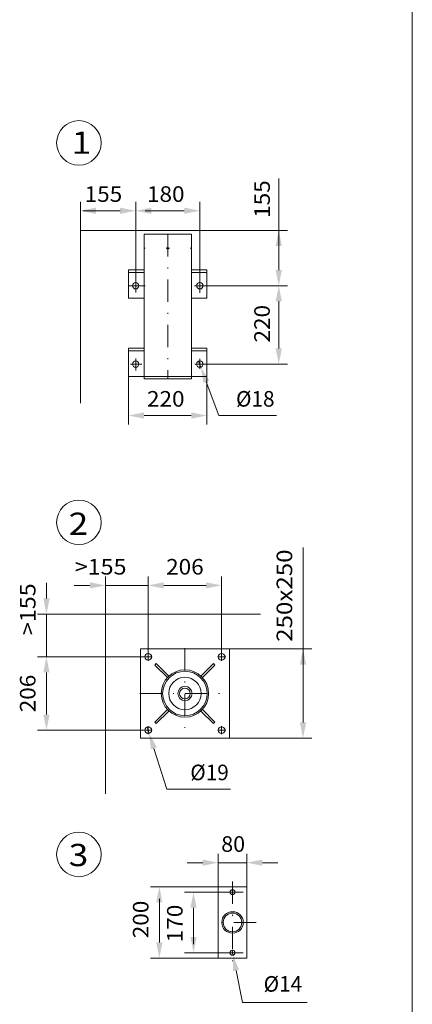
# Model space of a CAD drawing. Units: millimetres. Extents: x 0 to 210, y 0 to 297.
# Drawn here: x 166 to 210, y 85 to 195 of the extents above; entities that cross this region are included whole.
import ezdxf
from ezdxf.enums import TextEntityAlignment as Align

# ---------------------------------------------------------------- set-up
doc = ezdxf.new("R2010")
doc.units = ezdxf.units.MM
doc.header["$LTSCALE"] = 5
doc.linetypes.add('AUSGEZOGEN', pattern=[0])
doc.linetypes.add('DASHDOT', pattern=[1, 0.5, -0.25, 0, -0.25])
for name, color, linetype in [('Bemassung', 7, 'Continuous'), ('Mittellinie', 7, 'Continuous'), ('Text', 7, 'Continuous'), ('Volllinie breit', 7, 'Continuous'), ('Zeichnungsrahmen', 7, 'Continuous')]:
    doc.layers.add(name, color=color, linetype=linetype)
doc.styles.add('Arial', font='arial.ttf')
doc.dimstyles.new('ISO-25', dxfattribs={"dimtxt": 2.5, "dimasz": 2.5, "dimexe": 1.25, "dimexo": 0.625, "dimtad": 1, "dimtxsty": 'Standard', "dimcen": 2.5, "dimadec": 0, "dimazin": 0, "dimtfac": 1, "dimtmove": 0, "dimatfit": 3, "dimfxl": 1, "dimarcsym": 0})

# ---------------------------------------------------------------- blocks, each defined once
blk = doc.blocks.new('*D2')
at = {"layer": 'Bemassung', "linetype": 'AUSGEZOGEN', "lineweight": 18}
for points in [[(188.21, 100.78), (186.46, 101.13), (186.46, 100.43)], [(191.41, 100.78), (193.16, 100.43), (193.16, 101.13)]]:
    blk.add_hatch(color=6, dxfattribs=at).paths.add_polyline_path(points, flags=0)
at = {"layer": 'Bemassung', "color": 6, "linetype": 'AUSGEZOGEN', "lineweight": 18}
for p, q in [((188.21, 98.07), (188.21, 101.78)), ((191.41, 98.07), (191.41, 101.78)), ((186.46, 100.78), (184.71, 100.78)), ((188.21, 100.78), (191.41, 100.78)), ((193.16, 100.78), (194.91, 100.78))]:
    blk.add_line(p, q, dxfattribs=at)
at = {"layer": 'Bemassung', "color": 6, "linetype": 'AUSGEZOGEN', "lineweight": 18, "style": 'Arial', "width": 0.986745}
blk.add_text('80', height=1.75, dxfattribs=at).set_placement((188.54, 102), (191.22, 102), align=Align.FIT)
blk = doc.blocks.new('*D3')
at = {"layer": 'Bemassung', "linetype": 'AUSGEZOGEN', "lineweight": 18}
for points in [[(185.43, 97.47), (185.08, 95.72), (185.78, 95.72)], [(185.43, 90.67), (185.78, 92.42), (185.08, 92.42)]]:
    blk.add_hatch(color=6, dxfattribs=at).paths.add_polyline_path(points, flags=0)
at = {"layer": 'Bemassung', "color": 6, "linetype": 'AUSGEZOGEN', "lineweight": 18}
for p, q in [((189.53, 97.47), (184.43, 97.47)), ((185.43, 92.42), (185.43, 95.72)), ((185.43, 92.42), (185.43, 91.64)), ((189.53, 90.67), (184.43, 90.67))]:
    blk.add_line(p, q, dxfattribs=at)
at = {"layer": 'Bemassung', "color": 6, "linetype": 'AUSGEZOGEN', "lineweight": 18, "style": 'Arial', "width": 1.035837}
blk.add_text('170', height=1.75, rotation=90, dxfattribs=at).set_placement((184.2, 91.84), (184.2, 96.06), align=Align.FIT)
blk = doc.blocks.new('*D4')
at = {"layer": 'Bemassung', "linetype": 'AUSGEZOGEN', "lineweight": 18}
for points in [[(181.59, 98.07), (181.24, 96.32), (181.94, 96.32)], [(181.59, 90.07), (181.94, 91.82), (181.24, 91.82)]]:
    blk.add_hatch(color=6, dxfattribs=at).paths.add_polyline_path(points, flags=0)
at = {"layer": 'Bemassung', "color": 6, "linetype": 'AUSGEZOGEN', "lineweight": 18}
for p, q in [((188.21, 98.07), (180.59, 98.07)), ((181.59, 96.32), (181.59, 96.71)), ((181.59, 91.82), (181.59, 96.32)), ((188.21, 90.07), (180.59, 90.07))]:
    blk.add_line(p, q, dxfattribs=at)
at = {"layer": 'Bemassung', "color": 6, "linetype": 'AUSGEZOGEN', "lineweight": 18, "style": 'Arial', "width": 1.035837}
blk.add_text('200', height=1.75, rotation=90, dxfattribs=at).set_placement((180.37, 92.29), (180.37, 96.51), align=Align.FIT)
blk = doc.blocks.new('*D16')
at = {"layer": 'Bemassung', "linetype": 'AUSGEZOGEN', "lineweight": 18}
for points in [[(175.54, 131.92), (173.79, 132.27), (173.79, 131.57)], [(180.34, 131.92), (182.09, 131.57), (182.09, 132.27)]]:
    blk.add_hatch(color=6, dxfattribs=at).paths.add_polyline_path(points, flags=0)
at = {"layer": 'Bemassung', "color": 6, "linetype": 'AUSGEZOGEN', "lineweight": 18}
for p, q in [((175.54, 128.7), (175.54, 132.92)), ((180.34, 124.78), (180.34, 132.92)), ((173.79, 131.92), (172.04, 131.92)), ((175.54, 131.92), (180.34, 131.92)), ((182.09, 131.92), (183.84, 131.92))]:
    blk.add_line(p, q, dxfattribs=at)
at = {"layer": 'Bemassung', "color": 6, "linetype": 'AUSGEZOGEN', "lineweight": 18, "style": 'Arial', "width": 1.056316}
blk.add_text('>155', height=1.75, dxfattribs=at).set_placement((172.09, 133.14), (177.9, 133.14), align=Align.FIT)
blk = doc.blocks.new('*D17')
at = {"layer": 'Bemassung', "linetype": 'AUSGEZOGEN', "lineweight": 18}
for points in [[(180.34, 131.92), (182.09, 131.57), (182.09, 132.27)], [(188.58, 131.92), (186.83, 132.27), (186.83, 131.57)]]:
    blk.add_hatch(color=6, dxfattribs=at).paths.add_polyline_path(points, flags=0)
at = {"layer": 'Bemassung', "color": 6, "linetype": 'AUSGEZOGEN', "lineweight": 18}
for p, q in [((180.34, 124.36), (180.34, 132.92)), ((188.58, 124.36), (188.58, 132.92)), ((182.09, 131.92), (186.83, 131.92))]:
    blk.add_line(p, q, dxfattribs=at)
at = {"layer": 'Bemassung', "color": 6, "linetype": 'AUSGEZOGEN', "lineweight": 18, "style": 'Arial', "width": 1.035837}
blk.add_text('206', height=1.75, dxfattribs=at).set_placement((182.35, 133.14), (186.57, 133.14), align=Align.FIT)
blk = doc.blocks.new('*D18')
at = {"layer": 'Bemassung', "linetype": 'AUSGEZOGEN', "lineweight": 18}
for points in [[(168.91, 123.9), (168.56, 122.15), (169.26, 122.15)], [(168.91, 115.66), (169.26, 117.41), (168.56, 117.41)]]:
    blk.add_hatch(color=6, dxfattribs=at).paths.add_polyline_path(points, flags=0)
at = {"layer": 'Bemassung', "color": 6, "linetype": 'AUSGEZOGEN', "lineweight": 18}
for p, q in [((179.46, 123.9), (167.91, 123.9)), ((168.91, 122.15), (168.91, 117.41)), ((179.88, 115.66), (167.91, 115.66))]:
    blk.add_line(p, q, dxfattribs=at)
at = {"layer": 'Bemassung', "color": 6, "linetype": 'AUSGEZOGEN', "lineweight": 18, "style": 'Arial', "width": 1.035837}
blk.add_text('206', height=1.75, rotation=90, dxfattribs=at).set_placement((167.68, 117.67), (167.68, 121.89), align=Align.FIT)
blk = doc.blocks.new('*D19')
at = {"layer": 'Bemassung', "linetype": 'AUSGEZOGEN', "lineweight": 18}
for points in [[(168.91, 128.7), (169.26, 130.45), (168.56, 130.45)], [(168.91, 123.9), (168.56, 122.15), (169.26, 122.15)]]:
    blk.add_hatch(color=6, dxfattribs=at).paths.add_polyline_path(points, flags=0)
at = {"layer": 'Bemassung', "color": 6, "linetype": 'AUSGEZOGEN', "lineweight": 18}
for p, q in [((168.91, 130.45), (168.91, 132.2)), ((175.54, 128.7), (167.91, 128.7)), ((168.91, 123.9), (168.91, 128.7)), ((179.88, 123.9), (167.91, 123.9)), ((168.91, 122.15), (168.91, 120.4))]:
    blk.add_line(p, q, dxfattribs=at)
at = {"layer": 'Bemassung', "color": 6, "linetype": 'AUSGEZOGEN', "lineweight": 18, "style": 'Arial', "width": 1.056316}
blk.add_text('>155', height=1.75, rotation=90, dxfattribs=at).set_placement((167.68, 126.34), (167.68, 132.15), align=Align.FIT)
blk = doc.blocks.new('*D20')
at = {"layer": 'Bemassung', "linetype": 'AUSGEZOGEN', "lineweight": 18}
for points in [[(197.73, 124.78), (197.38, 123.03), (198.08, 123.03)], [(197.73, 114.78), (198.08, 116.53), (197.38, 116.53)]]:
    blk.add_hatch(color=6, dxfattribs=at).paths.add_polyline_path(points, flags=0)
at = {"layer": 'Bemassung', "color": 6, "linetype": 'AUSGEZOGEN', "lineweight": 18}
for p, q in [((197.73, 123.03), (197.73, 136.16)), ((189.46, 124.78), (198.73, 124.78)), ((197.73, 123.03), (197.73, 116.53)), ((189.46, 114.78), (198.73, 114.78))]:
    blk.add_line(p, q, dxfattribs=at)
at = {"layer": 'Bemassung', "color": 6, "linetype": 'AUSGEZOGEN', "lineweight": 18, "style": 'Arial', "width": 1.10785}
blk.add_text('250x250', height=1.75, rotation=90, dxfattribs=at).set_placement((196.51, 125.58), (196.51, 135.96), align=Align.FIT)
blk = doc.blocks.new('DimBlk_nNn037')
at = {"layer": 'Bemassung', "linetype": 'AUSGEZOGEN', "lineweight": 18}
blk.add_hatch(color=6, dxfattribs=at).paths.add_polyline_path([(189.86, 90.39), (189.86, 88.61), (190.54, 88.74)], flags=0)
at = {"layer": 'Bemassung', "color": 6, "linetype": 'AUSGEZOGEN', "lineweight": 18}
for p, q in [((189.75, 90.94), (189.86, 90.39)), ((190.2, 88.68), (190.91, 85.07)), ((190.91, 85.07), (198.2, 85.07))]:
    blk.add_line(p, q, dxfattribs=at)
at = {"layer": 'Bemassung', "color": 6, "linetype": 'AUSGEZOGEN', "lineweight": 18, "style": 'Arial', "width": 0.93794}
blk.add_text('%%c14', height=1.75, dxfattribs=at).set_placement((193.3, 86.29), (197.63, 86.29), align=Align.FIT)
blk = doc.blocks.new('DimBlk_nNn038')
at = {"layer": 'Bemassung', "linetype": 'AUSGEZOGEN', "lineweight": 18}
blk.add_hatch(color=6, dxfattribs=at).paths.add_polyline_path([(180.45, 115.29), (180.64, 113.52), (181.31, 113.73)], flags=0)
at = {"layer": 'Bemassung', "color": 6, "linetype": 'AUSGEZOGEN', "lineweight": 18}
for p, q in [((180.22, 116.02), (180.45, 115.29)), ((180.98, 113.62), (182.42, 109.04)), ((182.42, 109.04), (189.59, 109.04))]:
    blk.add_line(p, q, dxfattribs=at)
at = {"layer": 'Bemassung', "color": 6, "linetype": 'AUSGEZOGEN', "lineweight": 18, "style": 'Arial', "width": 0.93794}
blk.add_text('%%c19', height=1.75, dxfattribs=at).set_placement((185.06, 110.04), (189.39, 110.04), align=Align.FIT)
blk = doc.blocks.new('BOD_T_D_nNn081')
at = {"layer": 'Mittellinie', "color": 56, "linetype": 'DASHDOT', "lineweight": 18}
for p, q in [((179.88, 123.9), (180.8, 123.9)), ((180.34, 123.44), (180.34, 124.36)), ((184.46, 124.86), (184.46, 114.7)), ((188.12, 123.9), (189.04, 123.9)), ((188.58, 123.44), (188.58, 124.36)), ((179.38, 119.78), (189.54, 119.78)), ((179.88, 115.66), (180.8, 115.66)), ((180.34, 115.2), (180.34, 116.12)), ((188.12, 115.66), (189.04, 115.66)), ((188.58, 115.2), (188.58, 116.12))]:
    blk.add_line(p, q, dxfattribs=at)
at = {"layer": 'Volllinie breit', "color": 56, "linetype": 'AUSGEZOGEN', "lineweight": 18}
for p, q in [((179.46, 124.78), (179.46, 114.78)), ((189.46, 124.78), (179.46, 124.78)), ((189.46, 114.78), (189.46, 124.78)), ((181.25, 123.15), (181.09, 122.98)), ((181.09, 122.98), (182.49, 121.57)), ((181.25, 123.15), (182.66, 121.74)), ((187.66, 123.15), (186.25, 121.74)), ((187.83, 122.98), (186.42, 121.57)), ((187.83, 122.98), (187.66, 123.15)), ((181.09, 116.57), (182.49, 117.98)), ((181.25, 116.4), (182.66, 117.81)), ((186.17, 117.74), (186.25, 117.81)), ((187.66, 116.4), (186.25, 117.81)), ((187.83, 116.57), (186.42, 117.98)), ((181.09, 116.57), (181.25, 116.4)), ((187.66, 116.4), (187.83, 116.57)), ((179.46, 114.78), (189.46, 114.78))]:
    blk.add_line(p, q, dxfattribs=at)
for centre, radius in [((180.34, 123.9), 0.38), ((188.58, 123.9), 0.38), ((184.46, 119.78), 2.66), ((184.46, 119.78), 2.5), ((184.46, 119.78), 1.82), ((184.46, 119.78), 0.8), ((184.46, 119.78), 0.6), ((180.34, 115.66), 0.38), ((188.58, 115.66), 0.38)]:
    blk.add_circle(centre, radius, dxfattribs=at)
blk = doc.blocks.new('WANDT_V_nNn084')
at = {"layer": 'Mittellinie', "color": 56, "linetype": 'DASHDOT', "lineweight": 18}
for p, q in [((182.53, 171.38), (182.53, 155.14)), ((179.87, 169.78), (180.01, 169.78)), ((182.34, 169.78), (182.72, 169.78)), ((185.04, 169.78), (185.19, 169.78)), ((178.93, 166.45), (178.93, 164.83)), ((186.13, 166.2), (186.13, 164.78)), ((178.13, 165.58), (180.01, 165.58)), ((185.54, 165.58), (186.93, 165.58)), ((178.93, 157.41), (178.93, 156.06)), ((186.13, 157.36), (186.13, 156.24)), ((178.34, 156.78), (179.61, 156.78)), ((185.57, 156.78), (186.93, 156.78))]:
    blk.add_line(p, q, dxfattribs=at)
at = {"layer": 'Volllinie breit', "color": 56, "linetype": 'AUSGEZOGEN', "lineweight": 18}
for p, q in [((179.87, 171.38), (185.19, 171.38)), ((179.87, 171.38), (179.87, 155.14)), ((185.19, 171.38), (185.19, 155.14)), ((178.13, 167.38), (179.87, 167.38)), ((178.13, 167.38), (178.13, 164.18)), ((178.13, 167.06), (179.87, 167.06)), ((185.19, 167.38), (186.93, 167.38)), ((185.19, 167.06), (186.93, 167.06)), ((186.93, 167.38), (186.93, 164.18)), ((178.13, 164.18), (179.87, 164.18)), ((185.19, 164.18), (186.93, 164.18)), ((178.13, 158.58), (178.13, 155.38)), ((178.13, 158.58), (179.87, 158.58)), ((178.13, 158.26), (179.87, 158.26)), ((185.19, 158.58), (186.93, 158.58)), ((185.19, 158.26), (186.93, 158.26)), ((186.93, 158.58), (186.93, 155.38)), ((178.13, 155.38), (186.93, 155.38)), ((179.87, 155.14), (185.19, 155.14))]:
    blk.add_line(p, q, dxfattribs=at)
for centre, radius in [((182.53, 169.78), 0.1), ((178.93, 165.58), 0.36), ((186.13, 165.58), 0.36), ((178.93, 156.78), 0.36), ((186.13, 156.78), 0.36)]:
    blk.add_circle(centre, radius, dxfattribs=at)
blk = doc.blocks.new('*D86')
at = {"layer": 'Bemassung', "linetype": 'AUSGEZOGEN', "lineweight": 18}
for points in [[(172.73, 174), (174.48, 173.65), (174.48, 174.35)], [(178.93, 174), (177.18, 174.35), (177.18, 173.65)]]:
    blk.add_hatch(color=6, dxfattribs=at).paths.add_polyline_path(points, flags=0)
at = {"layer": 'Bemassung', "color": 6, "linetype": 'AUSGEZOGEN', "lineweight": 18}
for p, q in [((172.73, 171.78), (172.73, 175)), ((178.93, 166.45), (178.93, 175)), ((174.48, 174), (173, 174)), ((174.48, 174), (177.18, 174))]:
    blk.add_line(p, q, dxfattribs=at)
at = {"layer": 'Bemassung', "color": 6, "linetype": 'AUSGEZOGEN', "lineweight": 18, "style": 'Arial', "width": 1.035837}
blk.add_text('155', height=1.75, dxfattribs=at).set_placement((173.2, 175), (177.42, 175), align=Align.FIT)
blk = doc.blocks.new('*D87')
at = {"layer": 'Bemassung', "linetype": 'AUSGEZOGEN', "lineweight": 18}
for points in [[(178.93, 174), (180.68, 173.65), (180.68, 174.35)], [(186.13, 174), (184.38, 174.35), (184.38, 173.65)]]:
    blk.add_hatch(color=6, dxfattribs=at).paths.add_polyline_path(points, flags=0)
at = {"layer": 'Bemassung', "color": 6, "linetype": 'AUSGEZOGEN', "lineweight": 18}
for p, q in [((178.93, 166.45), (178.93, 175)), ((186.13, 166.2), (186.13, 175)), ((180.68, 174), (180, 174)), ((180.68, 174), (184.38, 174))]:
    blk.add_line(p, q, dxfattribs=at)
at = {"layer": 'Bemassung', "color": 6, "linetype": 'AUSGEZOGEN', "lineweight": 18, "style": 'Arial', "width": 1.035837}
blk.add_text('180', height=1.75, dxfattribs=at).set_placement((180.2, 175), (184.42, 175), align=Align.FIT)
blk = doc.blocks.new('*D88')
at = {"layer": 'Bemassung', "linetype": 'AUSGEZOGEN', "lineweight": 18}
for points in [[(178.13, 151), (179.88, 150.65), (179.88, 151.35)], [(186.93, 151), (185.18, 151.35), (185.18, 150.65)]]:
    blk.add_hatch(color=6, dxfattribs=at).paths.add_polyline_path(points, flags=0)
at = {"layer": 'Bemassung', "color": 6, "linetype": 'AUSGEZOGEN', "lineweight": 18}
for p, q in [((178.13, 155.38), (178.13, 150)), ((186.93, 155.38), (186.93, 150)), ((179.88, 151), (185.18, 151))]:
    blk.add_line(p, q, dxfattribs=at)
at = {"layer": 'Bemassung', "color": 6, "linetype": 'AUSGEZOGEN', "lineweight": 18, "style": 'Arial', "width": 1.035837}
blk.add_text('220', height=1.75, dxfattribs=at).set_placement((180.2, 152), (184.42, 152), align=Align.FIT)
blk = doc.blocks.new('*D89')
at = {"layer": 'Bemassung', "linetype": 'AUSGEZOGEN', "lineweight": 18}
for points in [[(195, 171.78), (194.65, 170.03), (195.35, 170.03)], [(195, 165.58), (195.35, 167.33), (194.65, 167.33)]]:
    blk.add_hatch(color=6, dxfattribs=at).paths.add_polyline_path(points, flags=0)
at = {"layer": 'Bemassung', "color": 6, "linetype": 'AUSGEZOGEN', "lineweight": 18}
for p, q in [((195, 170.03), (195, 177.62)), ((192.12, 171.78), (196, 171.78)), ((195, 170.03), (195, 167.33)), ((186.93, 165.58), (196, 165.58))]:
    blk.add_line(p, q, dxfattribs=at)
at = {"layer": 'Bemassung', "color": 6, "linetype": 'AUSGEZOGEN', "lineweight": 18, "style": 'Arial', "width": 1.035837}
blk.add_text('155', height=1.75, rotation=90, dxfattribs=at).set_placement((194, 173.2), (194, 177.42), align=Align.FIT)
blk = doc.blocks.new('*D90')
at = {"layer": 'Bemassung', "linetype": 'AUSGEZOGEN', "lineweight": 18}
for points in [[(195, 165.58), (194.65, 163.83), (195.35, 163.83)], [(195, 156.78), (195.35, 158.53), (194.65, 158.53)]]:
    blk.add_hatch(color=6, dxfattribs=at).paths.add_polyline_path(points, flags=0)
at = {"layer": 'Bemassung', "color": 6, "linetype": 'AUSGEZOGEN', "lineweight": 18}
for p, q in [((186.93, 165.58), (196, 165.58)), ((195, 163.83), (195, 158.53)), ((186.93, 156.78), (196, 156.78))]:
    blk.add_line(p, q, dxfattribs=at)
at = {"layer": 'Bemassung', "color": 6, "linetype": 'AUSGEZOGEN', "lineweight": 18, "style": 'Arial', "width": 1.035837}
blk.add_text('220', height=1.75, rotation=90, dxfattribs=at).set_placement((194, 159.2), (194, 163.42), align=Align.FIT)
blk = doc.blocks.new('DimBlk_nNn090')
at = {"layer": 'Bemassung', "linetype": 'AUSGEZOGEN', "lineweight": 18}
blk.add_hatch(color=6, dxfattribs=at).paths.add_polyline_path([(186.25, 156.44), (186.53, 154.68), (187.19, 154.92)], flags=0)
at = {"layer": 'Bemassung', "color": 6, "linetype": 'AUSGEZOGEN', "lineweight": 18}
for p, q in [((186, 157.11), (186.25, 156.44)), ((186.86, 154.8), (188.27, 151)), ((188.27, 151), (194.73, 151))]:
    blk.add_line(p, q, dxfattribs=at)
at = {"layer": 'Bemassung', "color": 6, "linetype": 'AUSGEZOGEN', "lineweight": 18, "style": 'Arial', "width": 0.93794}
blk.add_text('%%c18', height=1.75, dxfattribs=at).set_placement((190.2, 152), (194.53, 152), align=Align.FIT)
blk = doc.blocks.new('Planungshilfe_DE-EN-FR_nNn091')
at = {"layer": 'Zeichnungsrahmen', "color": 96, "linetype": 'AUSGEZOGEN', "lineweight": 18}
blk.add_line((210, 0), (210, 297), dxfattribs=at)
blk = doc.blocks.new('Plh019_nNn00')
at = {"layer": 'Mittellinie', "color": 1, "linetype": 'DASHDOT', "lineweight": 18}
for p, q in [((189.80884, 98.66016), (189.80884, 89.45996)), ((191.00879, 97.46777), (188.60889, 97.46777)), ((192.44629, 94.06763), (187.48267, 94.06763)), ((191.00879, 90.66772), (188.60889, 90.66772))]:
    blk.add_line(p, q, dxfattribs=at)
at = {"layer": 'Text', "color": 96, "linetype": 'AUSGEZOGEN', "lineweight": 18}
for centre in [(172.55103, 181.61951), (172.55103, 139.00122), (172.55103, 101.70288)]:
    blk.add_circle(centre, 2.5, dxfattribs=at)
at = {"layer": 'Volllinie breit', "color": 56, "linetype": 'AUSGEZOGEN', "lineweight": 18}
for p, q in [((192.12231, 171.77551), (172.72559, 171.77551)), ((172.72559, 171.77551), (172.72559, 152.37695)), ((192.94064, 128.69553), (175.53788, 128.69553)), ((175.53788, 108.504), (175.53788, 128.69553))]:
    blk.add_line(p, q, dxfattribs=at)
at = {"layer": 'Volllinie breit', "color": 7, "linetype": 'AUSGEZOGEN', "lineweight": 18}
for p, q in [((191.40894, 98.06763), (188.20898, 98.06763)), ((188.20898, 98.06763), (188.20898, 90.06763)), ((191.40894, 98.06763), (191.40894, 90.06763)), ((191.40894, 90.06763), (188.20898, 90.06763))]:
    blk.add_line(p, q, dxfattribs=at)
for centre, radius in [((189.80884, 97.46777), 0.28), ((189.80884, 94.06763), 1.206), ((189.80884, 94.06763), 1.046), ((189.80884, 90.66772), 0.28)]:
    blk.add_circle(centre, radius, dxfattribs=at)
for name in ['Planungshilfe_DE-EN-FR_nNn091', 'WANDT_V_nNn084', 'DimBlk_nNn090', 'BOD_T_D_nNn081', 'DimBlk_nNn038', 'DimBlk_nNn037']:
    blk.add_blockref(name, (0, 0))
at = {"layer": 'Text', "color": 2, "linetype": 'AUSGEZOGEN', "lineweight": 18, "style": 'Arial', "width": 1.136598}
for s, p, p2 in [('1', (171.73388, 180.39526), (173.93888, 180.39526)), ('2', (171.39892, 137.5946), (173.60392, 137.5946)), ('3', (171.4082, 100.38964), (173.6132, 100.38964))]:
    blk.add_text(s, height=2.5, dxfattribs=at).set_placement(p, p2, align=Align.FIT)
at = {"layer": 'Bemassung', "color": 6, "linetype": 'AUSGEZOGEN', "lineweight": 18}
for base, p1, p2, angle, picture, middle, turn in [((195, 165.57551), (192.12231, 171.77551), (186.92559, 165.57551), 270, '*D89', (193.125, 175.31), 90), ((195, 156.77545), (186.92559, 165.57551), (186.92559, 156.77545), 270, '*D90', (193.125, 161.31), 90), ((168.91, 115.65561), (179.45805, 123.8956), (179.87805, 115.65561), 270, '*D18', (166.81, 119.7756), 90.0000025), ((181.59307, 98.06763), (188.20898, 90.06763), (188.20898, 98.06763), 90, '*D4', (179.49307, 94.40184), 90.0000025), ((185.42925, 97.46777), (189.52881, 90.66772), (189.52881, 97.46777), 90, '*D3', (183.32925, 93.94884), 90.0000025)]:
    dim = blk.add_linear_dim(base=base, p1=p1, p2=p2, angle=angle, dimstyle='ISO-25', override={"dimtxt": 1.75, "dimasz": 1.75, "dimexe": 1.25, "dimgap": 0.25, "dimtad": 1, "dimjust": 0, "dimdec": 2, "dimlfac": 25, "dimzin": 8, "dimpost": '<>', "dimsah": 1, "dimclrd": 6, "dimclre": 6, "dimclrt": 6, "dimadec": 2}, dxfattribs=at)
    dim.commit()
    dim.dimension.update_dxf_attribs({"geometry": picture, "text_midpoint": middle, "dimtype": 160, "text_rotation": turn})
for base, p1, p2, override, picture, middle in [((178.92559, 174), (172.72559, 171.77551), (178.92559, 166.451), {"dimtxt": 1.75, "dimasz": 1.75, "dimexe": 1.25, "dimgap": 0.25, "dimtad": 1, "dimjust": 0, "dimdec": 2, "dimlfac": 25, "dimzin": 8, "dimpost": '<>', "dimsah": 1, "dimclrd": 6, "dimclre": 6, "dimclrt": 6, "dimadec": 2}, '*D86', (175.31, 175.875)), ((186.12554, 174), (178.92559, 166.451), (186.12554, 166.20184), {"dimtxt": 1.75, "dimasz": 1.75, "dimexe": 1.25, "dimgap": 0.25, "dimtad": 1, "dimjust": 0, "dimdec": 2, "dimlfac": 25, "dimzin": 8, "dimpost": '<>', "dimsah": 1, "dimclrd": 6, "dimclre": 6, "dimclrt": 6, "dimadec": 2}, '*D87', (182.31, 175.875)), ((186.92559, 151), (178.12554, 155.37543), (186.92559, 155.37543), {"dimtxt": 1.75, "dimasz": 1.75, "dimexe": 1.25, "dimgap": 0.25, "dimtad": 1, "dimjust": 0, "dimdec": 2, "dimlfac": 25, "dimzin": 8, "dimpost": '<>', "dimsah": 1, "dimclrd": 6, "dimclre": 6, "dimclrt": 6, "dimadec": 2}, '*D88', (182.31, 152.875)), ((188.57805, 131.91545), (180.33805, 124.35561), (188.57805, 124.35561), {"dimtxt": 1.75, "dimasz": 1.75, "dimexe": 1.25, "dimgap": 0.25, "dimtad": 1, "dimjust": 0, "dimdec": 2, "dimlfac": 25, "dimzin": 8, "dimpost": '<>', "dimsah": 1, "dimclrd": 6, "dimclre": 6, "dimclrt": 6, "dimadec": 2}, '*D17', (184.45805, 134.01545)), ((191.40894, 100.779), (188.20898, 98.06763), (191.40894, 98.06763), {"dimtxt": 1.75, "dimasz": 1.75, "dimexe": 1.25, "dimgap": 0.25, "dimtad": 1, "dimjust": 0, "dimdec": 2, "dimlfac": 25.000477, "dimzin": 8, "dimpost": '<>', "dimsah": 1, "dimclrd": 6, "dimclre": 6, "dimclrt": 6, "dimadec": 2}, '*D2', (189.87709, 102.879))]:
    dim = blk.add_linear_dim(base=base, p1=p1, p2=p2, dimstyle='ISO-25', override=override, dxfattribs=at)
    dim.commit()
    dim.dimension.update_dxf_attribs({"geometry": picture, "text_midpoint": middle, "dimtype": 160})
for base, p1, p2, angle, text, override, picture, middle in [((197.73279, 114.77561), (189.45805, 124.77561), (189.45805, 114.77561), 270, '250x250', {"dimtxt": 1.75, "dimasz": 1.75, "dimexe": 1.25, "dimgap": 0.25, "dimtad": 1, "dimjust": 0, "dimdec": 2, "dimlfac": 25, "dimzin": 8, "dimsah": 1, "dimclrd": 6, "dimclre": 6, "dimclrt": 6, "dimadec": 2}, '*D20', (195.63279, 130.77213)), ((168.91, 128.69553), (179.87805, 123.89561), (175.53788, 128.69553), 90, '>155', {"dimtxt": 1.75, "dimasz": 1.75, "dimexe": 1.25, "dimgap": 0.25, "dimtad": 1, "dimjust": 2, "dimdec": 2, "dimlfac": 25, "dimzin": 8, "dimsah": 1, "dimclrd": 6, "dimclre": 6, "dimclrt": 6, "dimadec": 2}, '*D19', (166.81, 129.24057))]:
    dim = blk.add_linear_dim(base=base, p1=p1, p2=p2, angle=angle, text=text, dimstyle='ISO-25', override=override, dxfattribs=at)
    dim.commit()
    dim.dimension.update_dxf_attribs({"geometry": picture, "text_midpoint": middle, "dimtype": 160, "text_rotation": 90.0000025})
dim = blk.add_linear_dim(base=(180.33793, 131.91545), p1=(175.53788, 128.69553), p2=(180.33793, 124.77561), text='>155', dimstyle='ISO-25', override={"dimtxt": 1.75, "dimasz": 1.75, "dimexe": 1.25, "dimgap": 0.25, "dimtad": 1, "dimjust": 1, "dimdec": 2, "dimlfac": 25, "dimzin": 8, "dimsah": 1, "dimclrd": 6, "dimclre": 6, "dimclrt": 6, "dimadec": 2}, dxfattribs=at)
dim.commit()
dim.dimension.update_dxf_attribs({"geometry": '*D16', "text_midpoint": (174.9929, 134.01545), "dimtype": 160})

msp = doc.modelspace()

# ---------------------------------------------------------------- block references
msp.add_blockref('Plh019_nNn00', (0, 0))

doc.saveas('drawing.dxf')
